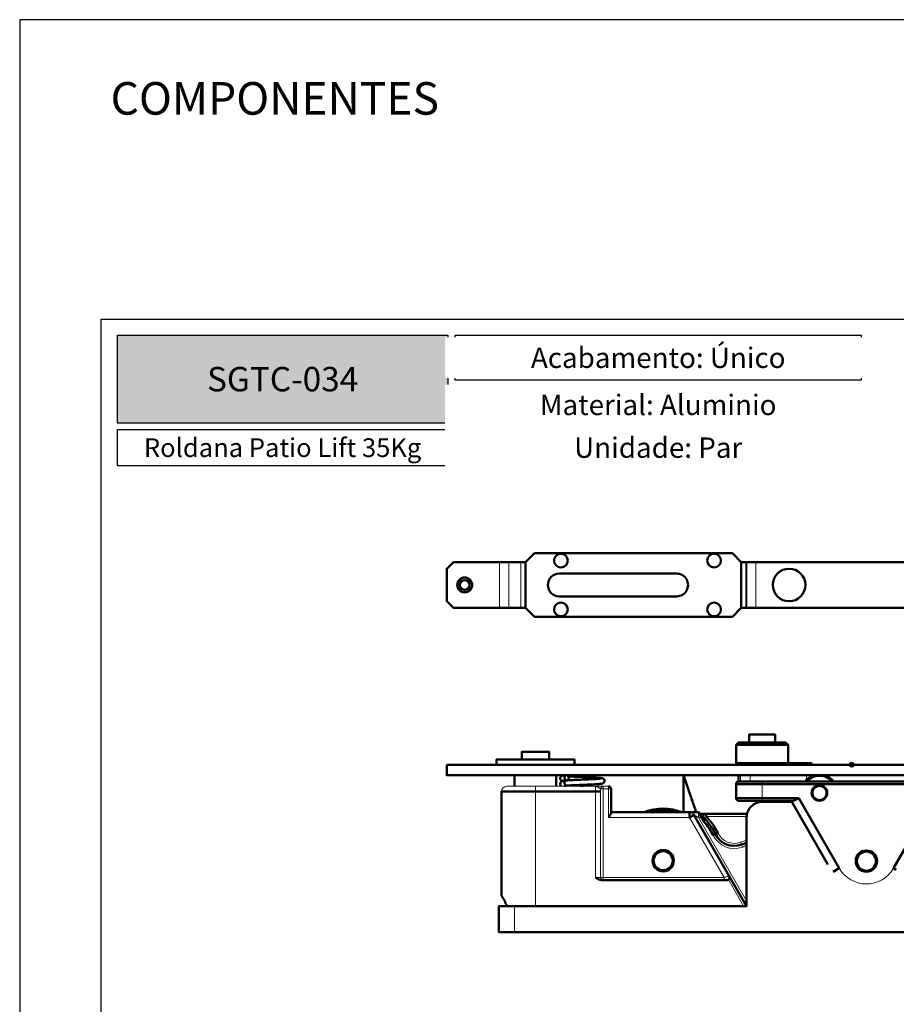
# Model space of a CAD drawing. Units: millimetres. Extents: x 3565 to 7683, y 6790 to 9026.
# Drawn here: x 4155 to 4263, y 7202 to 7323 of the extents above; entities that cross this region are included whole.
import ezdxf

# ---------------------------------------------------------------- set-up
doc = ezdxf.new("R2010")
doc.units = ezdxf.units.MM
for name, color, linetype in [('Layout', 9, 'Continuous'), ('Layout 2 - Gride', 253, 'Continuous'), ('PDF_Geomertry', 7, 'Continuous')]:
    doc.layers.add(name, color=color, linetype=linetype)
doc.layers.add('PDF_Solid Fills', color=7, linetype='Continuous', true_color=0xcfd1d2)
doc.styles.add('PDF Arial Bold', font='txt')
doc.styles.add('Perfil-01', font='TitilliumWeb-Light.ttf', dxfattribs={"height": 1.8})

msp = doc.modelspace()

# ---------------------------------------------------------------- hatches: boundary and pattern name
at = {"true_color": 0x085650}
h = msp.add_hatch(color=138, dxfattribs=at)
h.dxf.hatch_style = 1
h.paths.add_polyline_path([(4166.9752, 7273.6042), (4166.9752, 7284.3718), (4207.4891, 7284.3718), (4207.4891, 7273.6042)])
at = {"layer": 'PDF_Solid Fills', "transparency": 33554559}
msp.add_hatch(color=256, dxfattribs=at).paths.add_polyline_path([(4257.4005, 7231.6496), (4257.2802, 7231.8994), (4257.0098, 7231.9613), (4256.7926, 7231.7887), (4256.7926, 7231.5105), (4257.0098, 7231.3379), (4257.2802, 7231.3998)])

# ---------------------------------------------------------------- linework, layer by layer
at = {"color": 138, "true_color": 0x085650}
for points in [[(4166.9752, 7284.3718), (4207.4891, 7284.3718), (4207.4891, 7273.6042), (4166.9752, 7273.6042)], [(4208.4121, 7284.3718), (4258.229, 7284.3718), (4258.229, 7278.8554), (4208.4121, 7278.8554)], [(4208.4121, 7278.0554), (4258.229, 7278.0554), (4258.229, 7273.6042), (4208.4121, 7273.6042)], [(4208.4121, 7272.8042), (4258.229, 7272.8042), (4258.229, 7268.3531), (4208.4121, 7268.3531)]]:
    msp.add_lwpolyline(points, close=True, dxfattribs=at)
at = {"layer": 'PDF_Geomertry', "lineweight": 50}
for points in [[(4217.0456, 7256.5186), (4208.1836, 7256.5186), (4207.3836, 7255.7192), (4207.3836, 7251.7219), (4208.1836, 7250.9224), (4217.0456, 7250.9224), (4217.0456, 7256.5186), (4218.1455, 7257.6179), (4242.4181, 7257.6179), (4243.518, 7256.5186), (4243.518, 7250.9224), (4242.4181, 7249.8231), (4218.1455, 7249.8231), (4217.0456, 7250.9224), (4208.1836, 7250.9224)], [(4271.2412, 7250.9224), (4272.3412, 7249.8231), (4296.3765, 7249.8231), (4297.4764, 7250.9224), (4306.3757, 7250.9224), (4307.1756, 7251.7219), (4307.1756, 7255.7192), (4306.3757, 7256.5186), (4297.4764, 7256.5186), (4296.3765, 7257.6179), (4272.3412, 7257.6179), (4271.2412, 7256.5186), (4271.2412, 7250.9224), (4243.518, 7250.9224)], [(4243.518, 7256.5186), (4271.2412, 7256.5186)], [(4244.4703, 7234.3987), (4244.4703, 7235.3577), (4247.6689, 7235.3577), (4247.6689, 7234.3987)], [(4252.1468, 7231.6496), (4252.1468, 7231.8414), (4242.8711, 7231.8414), (4242.8711, 7234.079), (4243.1909, 7234.3987), (4248.9482, 7234.3987), (4249.2681, 7234.079), (4249.2681, 7231.8414)], [(4242.8711, 7234.079), (4249.2681, 7234.079)], [(4219.9218, 7232.2889), (4219.9218, 7233.2479), (4216.5954, 7233.2479), (4216.5954, 7232.2889)], [(4213.4608, 7231.6496), (4213.4608, 7232.2889), (4223.0564, 7232.2889), (4223.0564, 7231.6496)], [(4243.1909, 7231.6496), (4243.1909, 7231.8414)], [(4215.6998, 7230.371), (4215.6998, 7229.0135)], [(4220.8174, 7230.371), (4220.8174, 7229.0135)], [(4222.064, 7230.3702), (4222.0018, 7230.3656), (4221.9225, 7230.3593), (4221.8517, 7230.353), (4221.7889, 7230.3468), (4221.7336, 7230.3406), (4221.6847, 7230.3343), (4221.6414, 7230.3276), (4221.6019, 7230.3201), (4221.5628, 7230.3108), (4221.5187, 7230.2965), (4221.4629, 7230.2701), (4221.3977, 7230.2213), (4221.3398, 7230.1464), (4221.304, 7230.0508), (4221.2974, 7229.9866)], [(4226.7346, 7229.667), (4226.7274, 7229.7338), (4226.6903, 7229.8301), (4226.6314, 7229.9045), (4226.5655, 7229.9525), (4226.5093, 7229.9783), (4226.4645, 7229.9923), (4226.4239, 7230.0017), (4226.3819, 7230.0093), (4226.336, 7230.0161), (4226.2843, 7230.0226), (4226.2253, 7230.029), (4226.1579, 7230.0354), (4226.0811, 7230.0419), (4225.9942, 7230.0486), (4225.8965, 7230.0555), (4225.7879, 7230.0625), (4225.6692, 7230.0696), (4225.5412, 7230.0768), (4225.4053, 7230.084), (4225.2629, 7230.0912), (4225.1154, 7230.0983), (4224.9637, 7230.1054), (4224.8086, 7230.1125), (4224.6511, 7230.1194), (4224.492, 7230.1264), (4224.3324, 7230.1333), (4224.0149, 7230.1468), (4223.7054, 7230.1599), (4223.5555, 7230.1664), (4223.4095, 7230.1727), (4223.2679, 7230.179), (4223.1312, 7230.1852), (4222.9997, 7230.1913), (4222.8737, 7230.1973), (4222.7536, 7230.2032), (4222.6395, 7230.209), (4222.5315, 7230.2148), (4222.43, 7230.2204), (4222.3348, 7230.226), (4222.294, 7230.2285)], [(4237.9913, 7225.8169), (4236.4141, 7230.371), (4236.4141, 7225.8169)], [(4274.5364, 7230.371), (4274.5364, 7229.6038), (4243.1909, 7229.6038), (4243.1909, 7230.371)], [(4252.1468, 7230.2146), (4252.1468, 7230.371)], [(4222.064, 7229.7309), (4221.9681, 7229.7232), (4221.8611, 7229.7123), (4221.7679, 7229.6998), (4221.6863, 7229.6854), (4221.6129, 7229.6677), (4221.5432, 7229.6441), (4221.4714, 7229.6083), (4221.398, 7229.5505), (4221.3361, 7229.4649), (4221.3018, 7229.3624), (4221.2972, 7229.3073)], [(4221.2972, 7229.3075), (4221.3031, 7229.2452), (4221.3407, 7229.1408), (4221.3988, 7229.0618), (4221.4556, 7229.0135)], [(4221.2974, 7229.9866), (4221.3047, 7229.9195), (4221.3401, 7229.8265), (4221.3959, 7229.7536), (4221.4631, 7229.703), (4221.5232, 7229.675), (4221.5699, 7229.6605), (4221.583, 7229.6576)], [(4221.7297, 7229.6942), (4221.7282, 7229.6938), (4221.7328, 7229.6948), (4221.7482, 7229.6975), (4221.7726, 7229.7012), (4221.8051, 7229.7054), (4221.8352, 7229.7089)], [(4221.7804, 7229.0512), (4221.7818, 7229.0516), (4221.8014, 7229.0566), (4221.8404, 7229.0642), (4221.8957, 7229.0725), (4221.9647, 7229.0807), (4222.0446, 7229.0882), (4222.1083, 7229.0931), (4222.2211, 7229.1008), (4222.3749, 7229.1103), (4222.5409, 7229.1196), (4222.7171, 7229.1288), (4222.9013, 7229.1379), (4223.0915, 7229.1469), (4223.2859, 7229.1557), (4223.4825, 7229.1643), (4223.6798, 7229.1728), (4223.8762, 7229.1812), (4224.0703, 7229.1894), (4224.2607, 7229.1976), (4224.4463, 7229.2055), (4224.6261, 7229.2133), (4224.7993, 7229.221), (4224.9651, 7229.2285), (4225.1228, 7229.2359), (4225.2719, 7229.2431), (4225.4119, 7229.2502), (4225.5423, 7229.2571), (4225.6631, 7229.2639), (4225.774, 7229.2705), (4225.8751, 7229.277), (4225.9668, 7229.2833), (4226.0497, 7229.2894), (4226.1242, 7229.2955), (4226.1911, 7229.3015), (4226.2507, 7229.3075), (4226.3041, 7229.3136), (4226.3516, 7229.3199), (4226.394, 7229.3265), (4226.4328, 7229.334), (4226.4713, 7229.3434), (4226.5152, 7229.3579), (4226.5708, 7229.3845), (4226.6357, 7229.4336), (4226.6932, 7229.5091), (4226.7285, 7229.6055), (4226.7346, 7229.667)], [(4224.1188, 7229.0135), (4223.7838, 7229.0852), (4223.6157, 7229.1211), (4223.4226, 7229.1617)], [(4254.8048, 7218.5154), (4255.5397, 7218.9394), (4250.5608, 7227.558), (4242.8711, 7227.558), (4242.8711, 7229.2841), (4274.8563, 7229.2841), (4274.8563, 7227.558), (4267.1666, 7227.558), (4262.1877, 7218.9394), (4262.5063, 7218.7555)], [(4214.1005, 7215.5877), (4214.1005, 7228.3741), (4226.2549, 7228.3741)], [(4227.5343, 7228.6938), (4227.5343, 7225.7312)], [(4249.2681, 7227.2383), (4249.3506, 7227.0955)], [(4227.5343, 7225.7312), (4227.5341, 7225.7235), (4227.5333, 7225.7154), (4227.532, 7225.7069), (4227.5301, 7225.6978), (4227.5276, 7225.6879), (4227.5248, 7225.6786), (4227.5206, 7225.6662), (4227.5157, 7225.6531), (4227.5099, 7225.6393), (4227.5031, 7225.6242), (4227.4999, 7225.6174), (4227.4908, 7225.5989), (4227.4808, 7225.5798), (4227.4697, 7225.5596), (4227.4574, 7225.5382), (4227.4434, 7225.5149), (4227.4271, 7225.4887), (4227.4212, 7225.4793), (4227.399, 7225.4449), (4227.3748, 7225.4082), (4227.3478, 7225.3682), (4227.3219, 7225.3305), (4227.2851, 7225.2776), (4227.2517, 7225.2301), (4227.2145, 7225.1775)], [(4237.2162, 7225.8168), (4237.1625, 7225.8168)], [(4238.3921, 7225.625), (4244.2256, 7225.625)], [(4225.6152, 7217.8253), (4225.6409, 7217.8071), (4225.6917, 7217.7715), (4225.7328, 7217.7432), (4225.7691, 7217.7189), (4225.8023, 7217.6972), (4225.8335, 7217.6776), (4225.8631, 7217.6596), (4225.865, 7217.6585), (4225.8931, 7217.6421), (4225.92, 7217.6271), (4225.9461, 7217.6132), (4225.9713, 7217.6004), (4225.9959, 7217.5887), (4226.02, 7217.5778), (4226.0435, 7217.5678), (4226.0667, 7217.5587), (4226.0894, 7217.5504), (4226.1119, 7217.5428), (4226.134, 7217.5359), (4226.1478, 7217.532), (4226.1694, 7217.5263), (4226.1908, 7217.5214), (4226.2117, 7217.5171), (4226.2324, 7217.5136), (4226.2526, 7217.5107), (4226.2726, 7217.5085), (4226.2922, 7217.5069), (4226.3115, 7217.506), (4226.3304, 7217.5056), (4241.766, 7217.5056)], [(4214.119, 7215.5576), (4214.1177, 7215.5597), (4214.1164, 7215.5619), (4214.1151, 7215.564), (4214.1137, 7215.5661), (4214.1124, 7215.5683), (4214.1111, 7215.5704), (4214.1098, 7215.5726), (4214.1085, 7215.5747), (4214.1072, 7215.5768), (4214.1059, 7215.579), (4214.1054, 7215.5798), (4214.1048, 7215.5807), (4214.1043, 7215.5816), (4214.1037, 7215.5824), (4214.1032, 7215.5833), (4214.1027, 7215.5842), (4214.1022, 7215.585), (4214.1016, 7215.5859), (4214.1011, 7215.5868), (4214.1006, 7215.5876), (4214.1012, 7215.5866), (4214.1018, 7215.5855), (4214.1025, 7215.5845), (4214.1031, 7215.5835), (4214.1038, 7215.5824), (4214.1044, 7215.5814), (4214.1051, 7215.5803), (4214.1057, 7215.5793), (4214.1063, 7215.5782), (4214.107, 7215.5772), (4214.1317, 7215.5367), (4214.1872, 7215.4443), (4214.2158, 7215.396), (4214.2667, 7215.308), (4214.3151, 7215.2223), (4214.3611, 7215.1387), (4214.4048, 7215.0569), (4214.4464, 7214.9768), (4214.4859, 7214.8982), (4214.5237, 7214.8209), (4214.5595, 7214.7448), (4214.5937, 7214.6698), (4214.6261, 7214.5959), (4214.657, 7214.5229), (4214.6862, 7214.4508), (4214.714, 7214.3796), (4214.7402, 7214.309)]]:
    msp.add_lwpolyline(points, dxfattribs=at)
at = {"layer": 'PDF_Geomertry', "lineweight": 13}
for points in [[(4213.8517, 7250.9224), (4213.8517, 7256.5186)], [(4214.983, 7250.9224), (4214.983, 7256.5186)], [(4216.48, 7250.9224), (4216.48, 7256.5186)], [(4244.0836, 7250.9224), (4244.0836, 7256.5186)], [(4244.1807, 7250.9224), (4244.1807, 7256.5186)], [(4245.312, 7250.9224), (4245.312, 7256.5186)], [(4243.4358, 7231.8414), (4243.4358, 7231.6496)], [(4244.6066, 7231.8414), (4244.6066, 7231.6496)], [(4251.5072, 7231.6496), (4251.5072, 7231.8414)], [(4243.4358, 7230.371), (4243.4358, 7229.6038)], [(4244.6066, 7230.371), (4244.6066, 7229.6038)], [(4251.5072, 7229.7567), (4251.5072, 7230.371)], [(4218.2586, 7214.309), (4218.2586, 7229.0135)], [(4223.7932, 7229.0152), (4223.7935, 7229.0223), (4223.7938, 7229.0295), (4223.7939, 7229.0367), (4223.7939, 7229.044), (4223.7939, 7229.0457), (4223.7936, 7229.0529), (4223.7932, 7229.0596), (4223.7925, 7229.0656), (4223.792, 7229.069), (4223.7911, 7229.0735), (4223.791, 7229.074), (4223.7902, 7229.0769), (4223.7892, 7229.0795), (4223.7891, 7229.0797), (4223.7881, 7229.0816), (4223.7871, 7229.083), (4223.786, 7229.0841), (4223.785, 7229.0848), (4223.7839, 7229.0852)], [(4246.0696, 7227.2383), (4246.0696, 7229.6038)], [(4226.2549, 7228.6938), (4227.5343, 7228.6938)], [(4244.1666, 7214.9483), (4238.2573, 7225.1775), (4238.2573, 7225.8169)], [(4238.4831, 7225.5493), (4238.483, 7225.5494), (4238.4837, 7225.5492), (4238.4862, 7225.5482), (4238.4927, 7225.546), (4238.4949, 7225.5454), (4238.5027, 7225.5429), (4238.5078, 7225.5411), (4238.5239, 7225.5358), (4238.5623, 7225.5232), (4238.6056, 7225.5089), (4238.6264, 7225.5019), (4238.6996, 7225.4776), (4238.7257, 7225.469), (4238.7988, 7225.4446), (4238.8277, 7225.4349), (4238.9008, 7225.4105), (4238.9314, 7225.4003), (4239.0044, 7225.3758), (4239.0681, 7225.3544), (4239.1411, 7225.3299), (4239.2142, 7225.3054), (4244.1835, 7225.3054)], [(4242.043, 7217.9851), (4241.9783, 7217.9691), (4241.9137, 7217.9532), (4241.849, 7217.9372), (4241.7844, 7217.9212), (4241.7198, 7217.9052), (4241.6552, 7217.8892), (4241.5905, 7217.8733), (4241.5259, 7217.8573), (4241.4613, 7217.8413), (4241.3966, 7217.8253), (4241.3966, 7217.5056)], [(4243.7973, 7214.309), (4241.9259, 7217.5485)], [(4215.6998, 7214.309), (4215.6998, 7211.1124)]]:
    msp.add_lwpolyline(points, dxfattribs=at)
at = {"layer": 'PDF_Geomertry', "lineweight": 50}
for points in [[(4235.5814, 7252.3214), (4221.1825, 7252.3214, -0.41421141), (4219.7826, 7253.7205, -0.41421141), (4221.1825, 7255.1196), (4235.5814, 7255.1196)], [(4222.1166, 7229.7332), (4222.1244, 7229.7343), (4222.1322, 7229.7356), (4222.1401, 7229.7373), (4222.148, 7229.7393), (4222.1559, 7229.7416), (4222.1638, 7229.7443), (4222.1717, 7229.7473), (4222.1794, 7229.7506), (4222.1871, 7229.7542), (4222.1947, 7229.7581), (4222.2022, 7229.7623), (4222.2071, 7229.7652), (4222.2143, 7229.7699), (4222.2214, 7229.7748), (4222.2284, 7229.78), (4222.2353, 7229.7856), (4222.242, 7229.7914), (4222.2486, 7229.7976), (4222.255, 7229.804), (4222.2613, 7229.8107), (4222.2673, 7229.8176), (4222.2732, 7229.8248), (4222.2789, 7229.8323), (4222.2813, 7229.8356), (4222.2866, 7229.8433), (4222.2918, 7229.8514), (4222.2968, 7229.8597), (4222.3015, 7229.8683), (4222.3061, 7229.8771), (4222.3104, 7229.8863), (4222.3145, 7229.8956), (4222.3184, 7229.9052), (4222.322, 7229.9151), (4222.3254, 7229.9252), (4222.3286, 7229.9356), (4222.3286, 7229.9357), (4222.3315, 7229.9463), (4222.3341, 7229.957), (4222.3363, 7229.9678), (4222.3383, 7229.9786), (4222.34, 7229.9895), (4222.3409, 7229.9965), (4222.342, 7230.0075), (4222.3429, 7230.0185), (4222.3434, 7230.0294), (4222.3436, 7230.0404), (4222.3435, 7230.0513), (4222.343, 7230.0626), (4222.3422, 7230.074), (4222.3411, 7230.0854), (4222.3396, 7230.0968), (4222.3378, 7230.1082), (4222.3356, 7230.1195), (4222.3331, 7230.1308), (4222.3303, 7230.1421), (4222.3297, 7230.1443), (4222.3265, 7230.1555), (4222.3229, 7230.1665), (4222.3191, 7230.1774), (4222.3165, 7230.184), (4222.3123, 7230.1945), (4222.3077, 7230.2046), (4222.303, 7230.2146), (4222.298, 7230.2242), (4222.2928, 7230.2335), (4222.2874, 7230.2425), (4222.2817, 7230.2513), (4222.2759, 7230.2597), (4222.2699, 7230.2678), (4222.2636, 7230.2757), (4222.2572, 7230.2832), (4222.251, 7230.29), (4222.2442, 7230.297), (4222.2371, 7230.3038), (4222.2298, 7230.3103), (4222.2224, 7230.3165), (4222.2149, 7230.3224), (4222.2071, 7230.328), (4222.1993, 7230.3332), (4222.1914, 7230.3381), (4222.1834, 7230.3427), (4222.1753, 7230.3469), (4222.1671, 7230.3508), (4222.1658, 7230.3514), (4222.1576, 7230.3549), (4222.1493, 7230.358), (4222.1411, 7230.3608), (4222.1328, 7230.3632), (4222.1245, 7230.3653), (4222.1162, 7230.367), (4222.1135, 7230.3675), (4222.1052, 7230.3688), (4222.0968, 7230.3698), (4222.0886, 7230.3704), (4222.0803, 7230.3707), (4222.0722, 7230.3706), (4222.0641, 7230.3702), (4222.0563, 7230.3695), (4222.0485, 7230.3685), (4222.0406, 7230.3671), (4222.0326, 7230.3654), (4222.0247, 7230.3634), (4222.0167, 7230.3611), (4222.0088, 7230.3584), (4222.0009, 7230.3554), (4221.9931, 7230.3521), (4221.9854, 7230.3486), (4221.9778, 7230.3447), (4221.9709, 7230.3408), (4221.9635, 7230.3364), (4221.9563, 7230.3316), (4221.9492, 7230.3266), (4221.9422, 7230.3213), (4221.9354, 7230.3156), (4221.9286, 7230.3097), (4221.9221, 7230.3035), (4221.9157, 7230.297), (4221.9094, 7230.2902), (4221.9034, 7230.2832), (4221.8976, 7230.2759), (4221.8938, 7230.2709), (4221.8883, 7230.2633), (4221.883, 7230.2553), (4221.878, 7230.2471), (4221.8731, 7230.2386), (4221.8684, 7230.2299), (4221.864, 7230.2209), (4221.8597, 7230.2116), (4221.8558, 7230.2021), (4221.852, 7230.1923), (4221.8484, 7230.1822), (4221.8452, 7230.1719), (4221.8444, 7230.1694), (4221.8414, 7230.1588), (4221.8388, 7230.1481), (4221.8364, 7230.1373), (4221.8344, 7230.1265), (4221.8326, 7230.1156), (4221.8312, 7230.1046), (4221.8303, 7230.0952), (4221.8294, 7230.0842), (4221.8289, 7230.0732), (4221.8287, 7230.0623), (4221.8288, 7230.0513), (4221.8293, 7230.0404), (4221.83, 7230.0295), (4221.8311, 7230.0185), (4221.8325, 7230.0075), (4221.8342, 7229.9965), (4221.8362, 7229.9856), (4221.8385, 7229.9746), (4221.8412, 7229.9637), (4221.8441, 7229.9529), (4221.8442, 7229.9528), (4221.8445, 7229.9517), (4221.8477, 7229.9411), (4221.8513, 7229.9306), (4221.855, 7229.9204), (4221.8591, 7229.9103), (4221.8634, 7229.9005), (4221.8679, 7229.891), (4221.8726, 7229.8816), (4221.8776, 7229.8725), (4221.8828, 7229.8636), (4221.8855, 7229.8594), (4221.891, 7229.8509), (4221.8967, 7229.8427), (4221.9026, 7229.8347), (4221.9087, 7229.8271), (4221.9149, 7229.8197), (4221.9213, 7229.8126), (4221.9279, 7229.8058), (4221.9346, 7229.7993), (4221.9414, 7229.7931), (4221.9458, 7229.7894), (4221.9529, 7229.7836), (4221.9602, 7229.7781), (4221.9677, 7229.7728), (4221.9753, 7229.7679), (4221.9829, 7229.7633), (4221.9907, 7229.759), (4221.9985, 7229.7549), (4222.0064, 7229.7512), (4222.0144, 7229.7479), (4222.017, 7229.7469), (4222.0219, 7229.745), (4222.0269, 7229.7433), (4222.0292, 7229.7425), (4222.0343, 7229.7409), (4222.0393, 7229.7395), (4222.0444, 7229.7381), (4222.0496, 7229.7369), (4222.0547, 7229.7358), (4222.0599, 7229.7349), (4222.0652, 7229.7341, 0.030926), (4222.0906, 7229.732, 0.0028461), (4222.0942, 7229.7319, 0.01775093), (4222.1082, 7229.7324)], [(4254.6771, 7229.6068, 0.21284475), (4253.1063, 7230.307, 0.21284298), (4251.5356, 7229.6068)], [(4226.3035, 7229.9597), (4226.3034, 7229.9597), (4226.2956, 7229.9581), (4226.2771, 7229.9549), (4226.2489, 7229.9509), (4226.2117, 7229.9463), (4226.1654, 7229.9413), (4226.1102, 7229.936), (4226.0459, 7229.9304), (4225.9724, 7229.9247), (4225.8894, 7229.9187), (4225.7969, 7229.9125), (4225.6945, 7229.9062), (4225.5825, 7229.8997), (4225.4608, 7229.893), (4225.3297, 7229.8861), (4225.1895, 7229.8791), (4225.0404, 7229.872), (4224.883, 7229.8647), (4224.7178, 7229.8573), (4224.5456, 7229.8497), (4224.3671, 7229.842), (4224.1833, 7229.8342), (4223.995, 7229.8261), (4223.8035, 7229.818), (4223.61, 7229.8098), (4223.4159, 7229.8013), (4223.2228, 7229.7928), (4223.0321, 7229.7841), (4222.8455, 7229.7753), (4222.6648, 7229.7663), (4222.4918, 7229.7572), (4222.3283, 7229.7479), (4222.176, 7229.7385), (4222.064, 7229.7309, 0.01205464), (4222.0535, 7229.7298), (4222.0457, 7229.7287), (4222.0379, 7229.7272), (4222.03, 7229.7255), (4222.0221, 7229.7234), (4222.0142, 7229.7209), (4222.0063, 7229.7182), (4221.9985, 7229.7151), (4221.9907, 7229.7118), (4221.983, 7229.7081), (4221.9755, 7229.7041), (4221.968, 7229.6998), (4221.9637, 7229.6972), (4221.9565, 7229.6925), (4221.9495, 7229.6874), (4221.9425, 7229.6821), (4221.9356, 7229.6765), (4221.929, 7229.6706), (4221.9224, 7229.6645), (4221.916, 7229.658), (4221.9098, 7229.6513), (4221.9038, 7229.6443), (4221.8979, 7229.637), (4221.8923, 7229.6295), (4221.8903, 7229.6267), (4221.885, 7229.6189), (4221.8798, 7229.6108), (4221.8749, 7229.6025), (4221.8702, 7229.5939), (4221.8656, 7229.585), (4221.8613, 7229.5758), (4221.8573, 7229.5664), (4221.8534, 7229.5568), (4221.8498, 7229.5469), (4221.8464, 7229.5367), (4221.8435, 7229.5269), (4221.8406, 7229.5163), (4221.8381, 7229.5057), (4221.8358, 7229.4949), (4221.8339, 7229.484), (4221.8322, 7229.4731), (4221.8314, 7229.4668), (4221.8303, 7229.4558), (4221.8294, 7229.4448), (4221.8289, 7229.4338), (4221.8287, 7229.4229), (4221.8288, 7229.412), (4221.8293, 7229.4006), (4221.8301, 7229.3893), (4221.8312, 7229.3779), (4221.8327, 7229.3665), (4221.8345, 7229.3551), (4221.8367, 7229.3438), (4221.8392, 7229.3324), (4221.842, 7229.3212), (4221.8426, 7229.319), (4221.8458, 7229.3078), (4221.8494, 7229.2968), (4221.8533, 7229.2859), (4221.8558, 7229.2793), (4221.86, 7229.2688), (4221.8646, 7229.2586), (4221.8693, 7229.2487), (4221.8743, 7229.2391), (4221.8795, 7229.2297), (4221.885, 7229.2207), (4221.8906, 7229.212), (4221.8964, 7229.2035), (4221.9025, 7229.1954), (4221.9087, 7229.1876), (4221.9151, 7229.1801), (4221.9213, 7229.1732), (4221.9282, 7229.1662), (4221.9352, 7229.1594), (4221.9425, 7229.1529), (4221.9499, 7229.1467), (4221.9575, 7229.1408), (4221.9652, 7229.1353), (4221.973, 7229.13), (4221.981, 7229.1251), (4221.989, 7229.1206), (4221.9971, 7229.1163), (4222.0052, 7229.1125), (4222.0066, 7229.1119), (4222.0148, 7229.1084), (4222.023, 7229.1053), (4222.0313, 7229.1025), (4222.0396, 7229.1001), (4222.0479, 7229.098), (4222.0561, 7229.0963), (4222.0589, 7229.0957), (4222.0672, 7229.0945), (4222.0755, 7229.0935), (4222.0838, 7229.0929), (4222.092, 7229.0926), (4222.1002, 7229.0927), (4222.1083, 7229.0931)], [(4237.1704, 7225.8165), (4237.1493, 7225.8169), (4237.1493, 7225.1775), (4237.7033, 7225.4972), (4244.1666, 7214.309), (4213.7807, 7214.309), (4213.7807, 7211.1124), (4300.7805, 7211.1124), (4300.7805, 7214.309), (4271.0342, 7214.309), (4271.0342, 7225.1775, 0.41420981), (4269.1151, 7227.0955), (4267.424, 7227.0955)], [(4242.8711, 7227.558, 0.41424058), (4243.1909, 7227.2383), (4249.7683, 7227.2383), (4249.7876, 7227.2386), (4249.8073, 7227.2396), (4249.8276, 7227.2413), (4249.8483, 7227.2438), (4249.8697, 7227.247), (4249.8917, 7227.2509), (4249.9144, 7227.2557), (4249.9378, 7227.2613), (4249.9592, 7227.267), (4249.9843, 7227.2743), (4250.01, 7227.2826), (4250.0366, 7227.2917), (4250.064, 7227.3019), (4250.0925, 7227.3132), (4250.1226, 7227.3258), (4250.1544, 7227.34), (4250.1566, 7227.3409), (4250.1912, 7227.357), (4250.2275, 7227.3746), (4250.2658, 7227.3939), (4250.3068, 7227.4153), (4250.3515, 7227.4394), (4250.3578, 7227.4428), (4250.4096, 7227.4716), (4250.4695, 7227.5055), (4250.5443, 7227.5485), (4250.5608, 7227.558)], [(4254.128, 7219.4236), (4249.696, 7227.0955), (4246.0857, 7227.0955, 0.4142164), (4244.1666, 7225.1775), (4244.1666, 7214.309)], [(4239.2142, 7225.625), (4239.2142, 7225.3054, -0.08147495), (4240.6418, 7223.2726), (4240.0655, 7222.9949, 0.07086414), (4238.9602, 7224.6417), (4238.2814, 7225.8169), (4227.5343, 7225.8169)], [(4244.1606, 7222.0724, 0.00214957), (4243.5533, 7221.8488, -0.38731655), (4240.3536, 7223.1337, 0.1090977), (4238.3921, 7225.625)]]:
    msp.add_lwpolyline(points, format="xyb", dxfattribs=at)
msp.add_lwpolyline([(4207.3836, 7231.6496), (4207.3836, 7230.371), (4307.1775, 7230.371), (4307.1775, 7231.6496)], close=True, dxfattribs=at)
at = {"layer": 'PDF_Geomertry', "lineweight": 0}
msp.add_lwpolyline([(4257.4005, 7231.6496), (4257.2802, 7231.8994), (4257.0098, 7231.9613), (4256.7926, 7231.7887), (4256.7926, 7231.5105), (4257.0098, 7231.3379), (4257.2802, 7231.3998), (4257.4005, 7231.6496)], dxfattribs=at)
at = {"layer": 'PDF_Geomertry', "lineweight": 13}
for points in [[(4214.1005, 7228.3741, -0.41420571), (4214.7402, 7229.0135), (4227.2145, 7229.0135), (4227.2145, 7225.1775), (4237.1493, 7225.1775), (4241.3966, 7217.8253), (4225.6152, 7217.8253), (4225.6152, 7229.0135), (4225.6284, 7229.0132), (4225.6418, 7229.0123), (4225.6555, 7229.0109), (4225.6694, 7229.0089), (4225.6836, 7229.0062), (4225.6979, 7229.003), (4225.7064, 7229.0008), (4225.7211, 7228.9966), (4225.7362, 7228.9916), (4225.7519, 7228.9859), (4225.7683, 7228.9793), (4225.7857, 7228.9717), (4225.7998, 7228.9653), (4225.8199, 7228.9554), (4225.8415, 7228.9442), (4225.8653, 7228.9313), (4225.8929, 7228.9158), (4225.8964, 7228.9138), (4225.9342, 7228.8918), (4225.9409, 7228.8878), (4225.9953, 7228.8558), (4225.9993, 7228.8535), (4226.0473, 7228.8257), (4226.0915, 7228.8007), (4226.1359, 7228.7761), (4226.1751, 7228.7544), (4226.1948, 7228.7434), (4226.2099, 7228.7346), (4226.2225, 7228.7267), (4226.2335, 7228.7192), (4226.2357, 7228.7176), (4226.2412, 7228.7134), (4226.2457, 7228.7094), (4226.2494, 7228.7054), (4226.2501, 7228.7046), (4226.2523, 7228.7015), (4226.2538, 7228.6987), (4226.2546, 7228.6962), (4226.2549, 7228.6938), (4226.2549, 7217.8253, 0.4142191), (4226.5748, 7217.5056), (4226.5748, 7229.0135, 0.41419848), (4226.2549, 7228.6938), (4226.2546, 7228.6962), (4226.2538, 7228.6987), (4226.2523, 7228.7015), (4226.2501, 7228.7046), (4226.2494, 7228.7054), (4226.2457, 7228.7094), (4226.2412, 7228.7134), (4226.2357, 7228.7176), (4226.2335, 7228.7192), (4226.2225, 7228.7267), (4226.2099, 7228.7346), (4226.1948, 7228.7434), (4226.1751, 7228.7544), (4226.1359, 7228.7761), (4226.0915, 7228.8007), (4226.0473, 7228.8257), (4225.9993, 7228.8535), (4225.9953, 7228.8558), (4225.9409, 7228.8878), (4225.9342, 7228.8918), (4225.8964, 7228.9138), (4225.8929, 7228.9158), (4225.8653, 7228.9313), (4225.8415, 7228.9442), (4225.8199, 7228.9554), (4225.7998, 7228.9653), (4225.7857, 7228.9717), (4225.7683, 7228.9793), (4225.7519, 7228.9859), (4225.7362, 7228.9916), (4225.7211, 7228.9966), (4225.7064, 7229.0008), (4225.6979, 7229.003), (4225.6836, 7229.0062), (4225.6694, 7229.0089), (4225.6555, 7229.0109), (4225.6418, 7229.0123), (4225.6284, 7229.0132), (4225.6152, 7229.0135)], [(4238.6507, 7225.1775), (4238.2573, 7225.1775), (4238.2019, 7225.2095), (4238.1465, 7225.2415), (4238.0911, 7225.2734), (4238.0357, 7225.3054), (4237.9803, 7225.3374), (4237.9249, 7225.3693), (4237.8695, 7225.4013), (4237.8141, 7225.4332), (4237.7587, 7225.4652), (4237.7033, 7225.4972, 0.2678641), (4237.1493, 7225.8169)], [(4244.1619, 7221.7327, 0.00178166), (4243.6651, 7221.5493), (4243.4414, 7222.1483, -0.00260466), (4244.1778, 7222.4186)], [(4255.5397, 7218.9394, 0.2678727), (4258.8637, 7217.0214, 0.267872), (4262.1877, 7218.9394)]]:
    msp.add_lwpolyline(points, format="xyb", dxfattribs=at)
at = {"layer": 'PDF_Geomertry', "lineweight": 50}
for centre, radius in [((4221.3825, 7256.7185), 0.8399), ((4240.181, 7256.7185), 0.8399), ((4249.3803, 7253.7205), 1.9998), ((4209.5835, 7253.7205), 0.9199), ((4209.5834, 7253.7205), 0.8999), ((4209.5835, 7253.7205), 0.6), ((4221.3825, 7250.7225), 0.8399), ((4240.181, 7250.7225), 0.8399), ((4253.1063, 7228.1973), 0.9596), ((4253.1063, 7228.1973), 0.8739), ((4233.9314, 7219.8711), 1.3114), ((4233.9314, 7219.8711), 1.2794), ((4233.9314, 7219.8711), 1.1714), ((4258.8637, 7219.8221), 1.3114), ((4258.8637, 7219.8221), 1.2794), ((4258.8637, 7219.8221), 1.1714)]:
    msp.add_circle(centre, radius, dxfattribs=at)
for centre, radius, start, end in [((4253.1059, 7228.1958), 2.2391, 103.354504, 141.026044), ((4253.1068, 7228.1958), 2.239, 38.973516, 76.645354), ((4227.2145, 7228.6937), 0.3198, 0.018398, 90.013701), ((4243.1908, 7229.284), 0.3197, 89.985177, 179.982722), ((4233.9314, 7219.8637), 6.4006, 68.642667, 111.228588), ((4233.9314, 7219.8643), 6.2083, 73.759291, 106.485832)]:
    msp.add_arc(centre, radius, start, end, dxfattribs=at)
at = {"layer": 'PDF_Geomertry', "lineweight": 13}
for centre, radius, start, end in [((4242.6584, 7224.2469), 2.8794, 205.775878, 290.464971), ((4242.6584, 7224.2464), 2.2395, 205.775219, 290.4647)]:
    msp.add_arc(centre, radius, start, end, dxfattribs=at)
at = {"layer": 'PDF_Geomertry', "lineweight": 50}
for points in [[(4235.5814, 7255.1196), (4236.0815, 7255.1196), (4236.5436, 7254.8529), (4236.7937, 7254.42)], [(4236.7937, 7254.42), (4237.0438, 7253.9872), (4237.0438, 7253.4538), (4236.7937, 7253.021)], [(4236.7937, 7253.021), (4236.5436, 7252.5881), (4236.0815, 7252.3214), (4235.5814, 7252.3214)], [(4242.043, 7217.6655), (4241.9858, 7217.5666), (4241.8802, 7217.5056), (4241.766, 7217.5056)], [(4242.043, 7217.9851), (4242.1001, 7217.8862), (4242.1001, 7217.7644), (4242.043, 7217.6655)]]:
    msp.add_open_spline(points, degree=3, dxfattribs=at)

# ---------------------------------------------------------------- texts
at = {"color": 7, "lineweight": -3, "insert": (4166.1277, 7315.4547), "char_height": 4, "width": 49.771502, "attachment_point": 1, "style": 'Perfil-01'}
msp.add_mtext('COMPONENTES', dxfattribs=at)
at = {"color": 255, "lineweight": -3, "insert": (4187.2322, 7278.988), "char_height": 3, "width": 40.51392, "attachment_point": 5, "style": 'PDF Arial Bold'}
msp.add_mtext('{\\fTitillium Web|b1|i0|c0|p34;\\C7;\\c16777215;SGTC-034}', dxfattribs=at)

# ---------------------------------------------------------------- next in the draw order: texts
at = {"color": 138, "true_color": 0x085650, "attachment_point": 5, "style": 'Perfil-01', "bg_fill": 2}
for s, insert, char_height, width in [('\\pxqc;{\\fTitillium Web|b1|i0|c0|p34;Acabamento:\\fTitillium Web|b0|i0|c0|p34; Único}', (4233.3205, 7281.6136), 2.5, 49.816954), ('\\pxqc;Roldana Patio Lift 35Kg', (4187.2322, 7270.5787), 2.3, 40.51392)]:
    msp.add_mtext(s, dxfattribs=dict(at, insert=insert, char_height=char_height, width=width))

# ---------------------------------------------------------------- next in the draw order: linework, layer by layer
at = {"color": 138, "true_color": 0x085650}
msp.add_lwpolyline([(4166.9752, 7272.8042), (4207.4891, 7272.8042), (4207.4891, 7268.3531), (4166.9752, 7268.3531)], close=True, dxfattribs=at)

# ---------------------------------------------------------------- next in the draw order: texts
at = {"color": 138, "true_color": 0x085650, "insert": (4233.3205, 7270.5787), "char_height": 2.5, "width": 49.816954, "attachment_point": 5, "style": 'Perfil-01', "bg_fill": 2}
msp.add_mtext('\\pxqc;{\\fTitillium Web|b1|i0|c0|p34;Unidade:\\fTitillium Web|b0|i0|c0|p34; Par}', dxfattribs=at)

# ---------------------------------------------------------------- next in the draw order: texts
at = {"color": 138, "true_color": 0x085650, "insert": (4233.3205, 7275.8298), "char_height": 2.5, "width": 49.816954, "attachment_point": 5, "style": 'Perfil-01', "bg_fill": 2}
msp.add_mtext('\\pxqc;{\\fTitillium Web|b1|i0|c0|p34;Material: \\fTitillium Web|b0|i0|c0|p34;Aluminio}', dxfattribs=at)

# ---------------------------------------------------------------- next in the draw order: linework, layer by layer
at = {"layer": 'Layout'}
msp.add_lwpolyline([(4154.9752, 7026.1133), (4364.9752, 7026.1133), (4364.9752, 7323.1133), (4154.9752, 7323.1133), (4154.9752, 7026.1133)], dxfattribs=at)
at = {"layer": 'Layout 2 - Gride'}
msp.add_lwpolyline([(4164.9752, 7286.3718), (4354.9752, 7286.3718), (4354.9752, 7054.8549), (4164.9752, 7054.8549)], close=True, dxfattribs=at)

doc.saveas('drawing.dxf')
